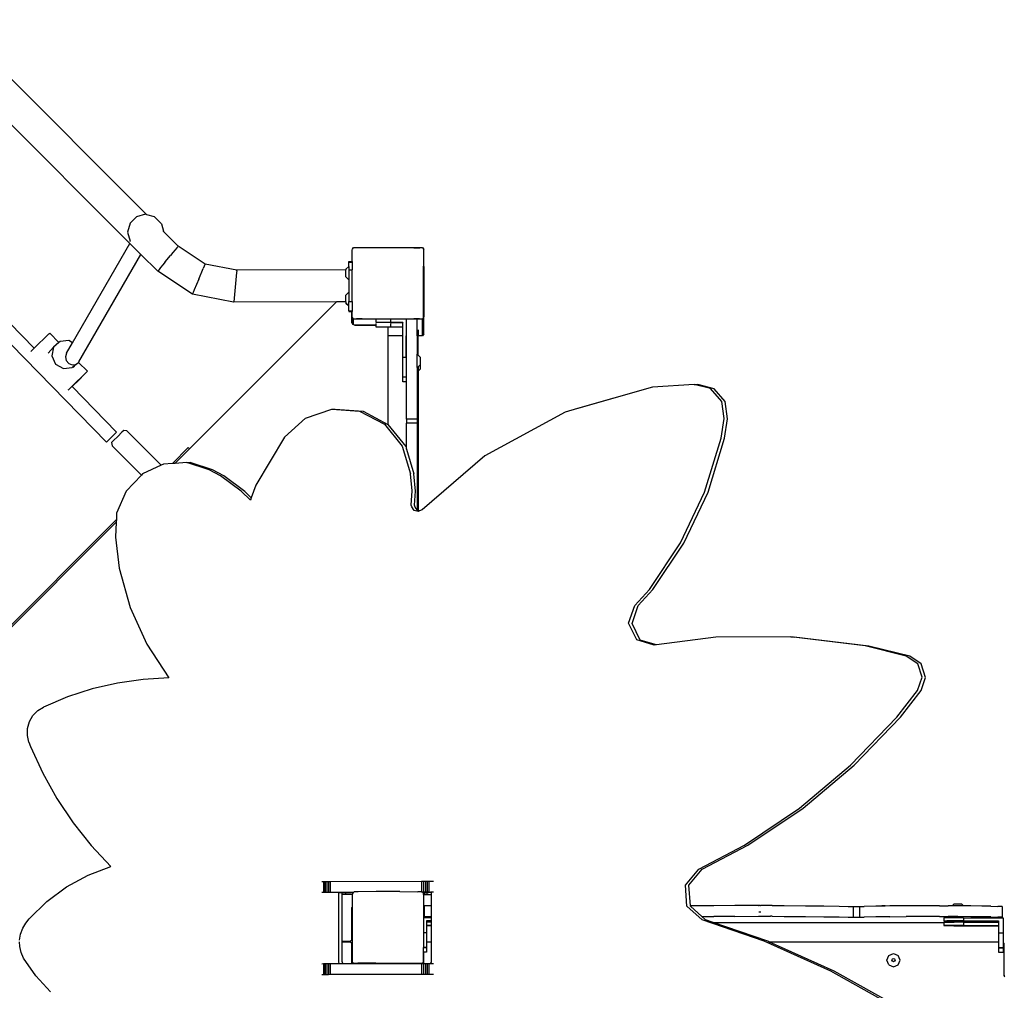
# Model space of a CAD drawing. Units: millimetres. Extents: x -12441 to 372746, y -3372 to 23887.
# Drawn here: x -4500 to -3398, y 12453 to 13539 of the extents above; entities that cross this region are included whole.
import ezdxf

# ---------------------------------------------------------------- set-up
doc = ezdxf.new("R2010")
doc.units = ezdxf.units.MM
doc.layers.add('Toestel 2D', color=7, linetype='Continuous', lineweight=20)
doc.layers.add('VP-EQ', color=7, linetype='Continuous', true_color=0x8a3492)

# ---------------------------------------------------------------- blocks, each defined once
blk = doc.blocks.new('3260')
at = {"layer": 'VP-EQ', "color": 7}
for p, q in [((11265.16, 708.54), (11243.34, 730.36)), ((11263.28, 705.33), (11240.66, 727.94)), ((11265.02, 708.58), (11264.02, 708.31)), ((11265.16, 708.54), (11265.02, 708.58)), ((11266.02, 708.31), (11265.16, 708.54)), ((11263.29, 707.58), (11263.02, 706.58)), ((11264.02, 708.31), (11263.29, 707.58)), ((11266.75, 707.58), (11266.02, 708.31)), ((11266.8, 707.52), (11266.75, 707.58)), ((11266.8, 707.52), (11267.03, 706.68)), ((11263.02, 706.58), (11263.29, 705.58)), ((11267.03, 706.67), (11267.03, 706.68)), ((11268.69, 705.01), (11267.03, 706.67)), ((11256.87, 694.21), (11263.28, 705.33)), ((11264.51, 704.1), (11263.28, 705.33)), ((11263.32, 705.54), (11263.29, 705.58)), ((11257.58, 692.06), (11264.51, 704.1)), ((11266.39, 702.22), (11264.51, 704.1)), ((11268.1, 704.31), (11267.82, 703.98)), ((11268.34, 704.6), (11268.1, 704.31)), ((11268.53, 704.82), (11268.34, 704.6)), ((11268.65, 704.96), (11268.53, 704.82)), ((11268.69, 705.01), (11268.65, 704.96)), ((11271.7, 703.01), (11268.69, 705.01)), ((11288.14, 704.62), (11288.18, 704.67)), ((11288.14, 703.32), (11288.14, 704.62)), ((11288.18, 704.68), (11288.3, 704.85)), ((11288.18, 704.67), (11288.28, 704.82)), ((11288.18, 704.67), (11288.18, 704.68)), ((11288.3, 704.82), (11288.28, 704.82)), ((11288.3, 704.85), (11296.02, 704.85)), ((11288.3, 704.82), (11288.3, 704.85)), ((11288.6, 704.82), (11288.3, 704.82)), ((11289.28, 704.83), (11288.6, 704.82)), ((11291.31, 704.83), (11289.28, 704.83)), ((11292.16, 704.83), (11291.31, 704.83)), ((11293.01, 704.83), (11292.16, 704.83)), ((11295.04, 704.83), (11293.01, 704.83)), ((11295.04, 704.83), (11295.72, 704.82)), ((11296.02, 704.82), (11295.72, 704.82)), ((11296.02, 704.82), (11296.02, 704.85)), ((11296.02, 704.85), (11296.18, 704.64)), ((11296.03, 704.82), (11296.02, 704.82)), ((11296.03, 704.82), (11296.14, 704.67)), ((11296.14, 704.67), (11296.14, 702.78)), ((11296.18, 702.73), (11296.18, 704.64)), ((11266.95, 702.92), (11266.72, 702.63)), ((11267.23, 703.25), (11266.95, 702.92)), ((11267.23, 703.25), (11267.82, 703.98)), ((11271.67, 702.95), (11271.6, 702.78)), ((11271.7, 703.01), (11271.67, 702.95)), ((11275.25, 702.32), (11271.7, 703.01)), ((11287.78, 703.32), (11288.14, 703.32)), ((11287.78, 703.23), (11287.78, 703.32)), ((11287.78, 703.23), (11288.14, 703.23)), ((11287.78, 702.76), (11287.78, 703.23)), ((11288.14, 703.32), (11288.14, 703.23)), ((11288.14, 703.23), (11288.14, 702.38)), ((11244.49, 701.87), (11252.58, 693.61)), ((11266.43, 702.27), (11266.39, 702.22)), ((11266.39, 702.22), (11266.43, 702.26)), ((11270.28, 699.63), (11266.39, 702.22)), ((11266.54, 702.4), (11266.43, 702.27)), ((11266.72, 702.63), (11266.54, 702.4)), ((11270.98, 701.32), (11271.48, 702.51)), ((11271.6, 702.78), (11271.48, 702.51)), ((11275.22, 702.08), (11274.89, 698.8)), ((11275.24, 702.26), (11275.22, 702.08)), ((11275.24, 702.26), (11275.25, 702.26)), ((11287.45, 702.38), (11275.25, 702.32)), ((11275.25, 702.26), (11275.25, 702.32)), ((11287.78, 702.76), (11287.45, 702.44)), ((11287.45, 702.44), (11287.45, 702.38)), ((11287.45, 701.58), (11287.45, 702.38)), ((11287.78, 702.76), (11287.78, 702.38)), ((11287.78, 702.38), (11288.14, 702.38)), ((11287.78, 702.38), (11287.78, 701.26)), ((11288.14, 698.82), (11288.14, 702.38)), ((11296.14, 702.78), (11296.18, 702.73)), ((11296.14, 697.05), (11296.14, 702.78)), ((11296.18, 702.73), (11296.18, 697.1)), ((11242.42, 701.72), (11260.67, 683.09)), ((11270.98, 701.32), (11270.48, 700.12)), ((11287.78, 701.26), (11287.45, 701.58)), ((11287.78, 701.26), (11287.78, 699.86)), ((11270.3, 699.69), (11270.28, 699.63)), ((11274.88, 698.74), (11270.28, 699.63)), ((11270.37, 699.85), (11270.3, 699.69)), ((11270.48, 700.12), (11270.37, 699.85)), ((11287.78, 699.86), (11287.45, 699.54)), ((11287.78, 699.86), (11287.78, 698.82)), ((11286.38, 698.8), (11269.94, 682.35)), ((11274.89, 698.8), (11274.88, 698.74)), ((11286.38, 698.8), (11274.88, 698.74)), ((11287.45, 698.8), (11286.38, 698.8)), ((11287.45, 698.8), (11287.45, 699.54)), ((11287.45, 698.8), (11287.45, 698.68)), ((11287.78, 698.36), (11287.45, 698.68)), ((11287.45, 698.68), (11287.45, 698.62)), ((11287.78, 698.3), (11287.45, 698.62)), ((11287.78, 698.82), (11288.14, 698.82)), ((11287.78, 698.36), (11287.78, 698.82)), ((11288.14, 698.82), (11288.14, 697.78)), ((11287.78, 698.3), (11287.78, 698.36)), ((11287.78, 697.78), (11287.78, 698.3)), ((11287.78, 697.78), (11287.78, 697.7)), ((11287.78, 697.78), (11288.08, 697.78)), ((11287.78, 697.7), (11288.08, 697.7)), ((11288.08, 697.78), (11288.08, 697.7)), ((11288.08, 697.78), (11288.13, 697.78)), ((11288.08, 697.7), (11288.08, 696.59)), ((11288.08, 697.7), (11288.13, 697.7)), ((11288.13, 697.7), (11288.13, 697.78)), ((11288.13, 697.78), (11288.14, 697.78)), ((11288.13, 696.52), (11288.13, 697.7)), ((11288.13, 697.7), (11288.14, 697.7)), ((11288.14, 697.78), (11288.14, 697.7)), ((11288.14, 697.07), (11288.14, 697.7)), ((11288.08, 696.59), (11288.09, 696.52)), ((11288.09, 696.52), (11288.13, 696.52)), ((11288.09, 696.52), (11288.09, 696.48)), ((11288.09, 696.48), (11288.13, 696.39)), ((11288.13, 696.39), (11288.2, 696.3)), ((11288.18, 697.02), (11288.14, 697.07)), ((11288.18, 697.02), (11288.18, 697.04)), ((11288.18, 696.39), (11288.18, 697.02)), ((11288.28, 696.87), (11288.18, 697.02)), ((11288.2, 696.3), (11288.28, 696.24)), ((11288.28, 696.87), (11288.28, 696.89)), ((11288.28, 696.24), (11288.28, 696.87)), ((11288.3, 696.85), (11288.28, 696.87)), ((11288.3, 696.87), (11288.62, 696.88)), ((11288.3, 696.85), (11288.3, 696.87)), ((11290.85, 696.85), (11288.3, 696.85)), ((11289.26, 696.88), (11288.62, 696.88)), ((11289.26, 696.88), (11291.37, 696.89)), ((11290.85, 696.47), (11290.85, 696.85)), ((11292.49, 696.85), (11290.85, 696.85)), ((11292.49, 696.48), (11290.85, 696.47)), ((11290.85, 696.47), (11290.85, 696.46)), ((11292.49, 696.45), (11290.85, 696.46)), ((11290.85, 696.22), (11290.85, 696.35)), ((11291.37, 696.89), (11292.16, 696.89)), ((11292.16, 696.89), (11292.95, 696.89)), ((11292.49, 696.48), (11292.49, 696.85)), ((11294.19, 696.85), (11292.49, 696.85)), ((11293.83, 696.48), (11292.49, 696.48)), ((11292.49, 696.45), (11292.49, 696.48)), ((11293.83, 696.45), (11292.49, 696.45)), ((11292.49, 695.97), (11292.49, 696.36)), ((11292.95, 696.89), (11295.05, 696.88)), ((11293.83, 696.48), (11293.83, 696.45)), ((11293.83, 696.36), (11293.83, 696.45)), ((11293.83, 695.97), (11293.83, 696.36)), ((11296.02, 696.85), (11294.19, 696.85)), ((11294.19, 696.85), (11294.19, 695)), ((11295.43, 696.85), (11294.23, 696.85)), ((11294.23, 695), (11294.23, 696.85)), ((11295.7, 696.88), (11295.05, 696.88)), ((11295.43, 695), (11295.43, 696.85)), ((11295.7, 696.88), (11296.02, 696.87)), ((11296.02, 696.87), (11296.02, 696.85)), ((11296.03, 696.87), (11296.02, 696.85)), ((11296.14, 697.02), (11296.03, 696.87)), ((11296.03, 696.87), (11296.03, 696.89)), ((11296.03, 695), (11296.03, 696.87)), ((11296.18, 697.1), (11296.14, 697.05)), ((11296.14, 697.02), (11296.14, 697.05)), ((11296.18, 695.2), (11296.18, 697.1)), ((11253.71, 694.73), (11254.21, 695.21)), ((11254.21, 695.21), (11254.31, 695.29)), ((11255.34, 694.25), (11254.31, 695.29)), ((11288.28, 696.24), (11288.28, 696.24)), ((11288.28, 696.24), (11288.38, 696.2)), ((11288.38, 696.2), (11288.43, 696.19)), ((11288.43, 696.22), (11288.43, 696.19)), ((11288.43, 696.22), (11289.87, 696.22)), ((11288.43, 696.19), (11288.48, 696.19)), ((11288.48, 696.19), (11289.83, 696.19)), ((11289.83, 696.19), (11289.87, 696.22)), ((11289.83, 696.19), (11290.85, 696.19)), ((11289.87, 696.22), (11289.88, 696.24)), ((11289.87, 696.22), (11290.85, 696.22)), ((11290.85, 696.19), (11290.85, 696.22)), ((11290.85, 695.96), (11290.85, 696.19)), ((11292.49, 695.97), (11290.85, 695.96)), ((11290.85, 695.96), (11290.85, 695.95)), ((11292.13, 695.94), (11290.85, 695.95)), ((11292.13, 695.94), (11292.13, 695)), ((11292.49, 695.94), (11292.13, 695.94)), ((11293.83, 695.97), (11292.49, 695.97)), ((11292.49, 695.94), (11292.49, 695.97)), ((11293.83, 695.94), (11292.49, 695.94)), ((11293.83, 695.97), (11293.83, 695.94)), ((11293.83, 695), (11293.83, 695.94)), ((11295.53, 695.67), (11295.53, 695)), ((11296.18, 695.2), (11296.03, 695)), ((11253.01, 694.04), (11253.71, 694.73)), ((11255.34, 694.25), (11254.74, 693.7)), ((11255.46, 694.36), (11255.34, 694.25)), ((11256.44, 694.46), (11255.46, 694.36)), ((11256.2, 693.04), (11256.87, 694.21)), ((11256.87, 694.21), (11256.44, 694.46)), ((11293.83, 695), (11292.13, 695)), ((11292.13, 695), (11292.13, 685.08)), ((11293.83, 692.57), (11293.83, 695)), ((11294.23, 695), (11294.19, 695)), ((11294.19, 692.57), (11294.19, 695)), ((11294.23, 685.67), (11294.23, 695)), ((11295.53, 695), (11295.43, 695)), ((11295.43, 695), (11295.43, 692.94)), ((11296.03, 695), (11295.53, 695)), ((11295.53, 692.84), (11295.53, 695)), ((11252.19, 693.22), (11252.37, 693.41)), ((11252.37, 693.41), (11252.58, 693.61)), ((11252.58, 693.61), (11253.01, 694.04)), ((11254.14, 693.05), (11254.74, 693.7)), ((11254.74, 693.7), (11254.55, 692.74)), ((11256.2, 693.04), (11256.06, 692.64)), ((11254.55, 692.74), (11254.97, 691.83)), ((11256.06, 692.64), (11256.14, 692.22)), ((11256.14, 692.22), (11256.43, 691.88)), ((11256.43, 691.88), (11256.83, 691.73)), ((11257.28, 691.81), (11257.53, 692.02)), ((11257.53, 692.02), (11257.58, 692.06)), ((11258.52, 691.02), (11257.53, 692.02)), ((11294.19, 692.57), (11293.83, 692.57)), ((11293.83, 690.36), (11293.83, 692.57)), ((11294.19, 692.57), (11294.19, 690.36)), ((11295.43, 692.94), (11295.53, 692.84)), ((11295.43, 691.44), (11295.43, 692.94)), ((11295.53, 692.84), (11295.76, 692.61)), ((11295.76, 692.61), (11295.76, 691.76)), ((11254.97, 691.83), (11255.84, 691.34)), ((11255.84, 691.34), (11256.82, 691.44)), ((11256.82, 691.44), (11257.2, 691.78)), ((11256.83, 691.73), (11257.2, 691.78)), ((11256.94, 691.45), (11257.28, 691.81)), ((11257.2, 691.78), (11257.25, 691.79)), ((11257.25, 691.79), (11257.28, 691.81)), ((11257.92, 690.45), (11258.42, 690.93)), ((11258.52, 691.02), (11258.19, 690.68)), ((11258.42, 690.93), (11258.52, 691.02)), ((11295.43, 691.44), (11295.53, 691.53)), ((11295.43, 691.44), (11295.43, 690.93)), ((11295.43, 690.93), (11295.53, 691.03)), ((11295.43, 690.93), (11295.43, 685.67)), ((11295.53, 691.53), (11295.76, 691.76)), ((11295.53, 691.53), (11295.53, 691.03)), ((11295.53, 691.03), (11295.76, 691.25)), ((11295.53, 691.03), (11295.53, 675.44)), ((11295.76, 691.76), (11295.76, 691.25)), ((11256.58, 689.13), (11257.22, 689.77)), ((11257.55, 690.04), (11256.85, 689.35)), ((11257.22, 689.77), (11257.92, 690.45)), ((11258.19, 690.68), (11257.55, 690.04)), ((11294.19, 690.36), (11293.83, 690.36)), ((11293.83, 689.85), (11293.83, 690.36)), ((11294.19, 689.85), (11293.83, 689.85)), ((11294.19, 690.36), (11294.19, 689.85)), ((11256.38, 688.93), (11256.44, 688.98)), ((11256.44, 688.98), (11256.58, 689.13)), ((11256.79, 689.32), (11256.8, 689.31)), ((11256.85, 689.35), (11256.8, 689.31)), ((11256.8, 689.31), (11261.79, 684.21)), ((11321.74, 689.25), (11313.37, 686.84)), ((11321.74, 689.25), (11313.39, 686.85)), ((11326.43, 689.54), (11321.74, 689.25)), ((11328.25, 689.08), (11326.43, 689.54)), ((11326.43, 689.54), (11326.82, 689.53)), ((11328.64, 689.07), (11326.82, 689.53)), ((11329.51, 687.65), (11328.25, 689.08)), ((11329.9, 687.63), (11328.64, 689.07)), ((11329.77, 685.73), (11329.51, 687.65)), ((11330.16, 685.71), (11329.9, 687.63)), ((11282.92, 685.77), (11285.88, 686.8)), ((11285.88, 686.8), (11288.98, 686.56)), ((11285.88, 686.8), (11286.26, 686.79)), ((11286.26, 686.79), (11289.37, 686.55)), ((11288.98, 686.56), (11291.75, 685.09)), ((11289.37, 686.55), (11292.13, 685.08)), ((11311.97, 686.43), (11302.98, 681.55)), ((11313.37, 686.84), (11311.97, 686.43)), ((11313.39, 686.85), (11313.37, 686.84)), ((11280.58, 683.64), (11282.92, 685.77)), ((11294.23, 685.67), (11294.23, 685.2)), ((11295.43, 685.67), (11294.23, 685.67)), ((11295.43, 685.67), (11295.43, 685.2)), ((11329.44, 683.53), (11329.77, 685.73)), ((11329.82, 683.52), (11330.16, 685.71)), ((11261.75, 684.17), (11261.67, 684.1)), ((11261.79, 684.21), (11261.75, 684.17)), ((11261.75, 684.17), (11261.79, 684.21)), ((11262.39, 684.22), (11261.91, 683.74)), ((11262.59, 684.41), (11262.39, 684.22)), ((11262.95, 684.35), (11262.59, 684.41)), ((11262.95, 684.35), (11266.79, 680.52)), ((11291.75, 685.09), (11293.75, 682.63)), ((11292.13, 685.08), (11292.14, 685.08)), ((11292.14, 685.08), (11294.14, 682.62)), ((11295.43, 685.2), (11294.23, 685.2)), ((11294.23, 682.3), (11294.23, 685.2)), ((11295.43, 685.2), (11295.43, 675.53)), ((11260.7, 683.13), (11260.67, 683.09)), ((11260.67, 683.09), (11260.7, 683.12)), ((11260.7, 683.12), (11260.78, 683.2)), ((11260.78, 683.2), (11260.7, 683.13)), ((11260.88, 683.31), (11260.78, 683.2)), ((11260.78, 683.2), (11260.88, 683.3)), ((11261.01, 683.44), (11260.88, 683.31)), ((11260.88, 683.3), (11261.01, 683.43)), ((11261.15, 683.58), (11261.01, 683.44)), ((11261.01, 683.43), (11261.15, 683.57)), ((11261.3, 683.73), (11261.15, 683.58)), ((11261.15, 683.57), (11261.3, 683.72)), ((11261.43, 683.26), (11261.23, 683.06)), ((11261.44, 683.87), (11261.3, 683.73)), ((11261.3, 683.72), (11261.44, 683.86)), ((11261.91, 683.74), (11261.43, 683.26)), ((11261.57, 684), (11261.44, 683.87)), ((11261.44, 683.86), (11261.57, 683.99)), ((11261.57, 683.99), (11261.68, 684.1)), ((11261.67, 684.1), (11261.57, 684)), ((11261.68, 684.1), (11261.75, 684.17)), ((11280.58, 683.64), (11277.38, 678.27)), ((11327.59, 677.49), (11329.44, 683.53)), ((11327.97, 677.48), (11329.82, 683.52)), ((11261.23, 683.06), (11261.29, 682.69)), ((11261.29, 682.69), (11264.57, 679.41)), ((11268.04, 680.7), (11269.81, 682.48)), ((11269.94, 682.35), (11268.31, 680.72)), ((11269.81, 682.48), (11269.94, 682.35)), ((11293.75, 682.63), (11294.67, 679.55)), ((11294.14, 682.62), (11294.23, 682.3)), ((11294.23, 682.3), (11295.05, 679.54)), ((11302.98, 681.55), (11295.98, 675.52)), ((11266.79, 680.52), (11264.68, 679.53)), ((11267.05, 680.64), (11266.79, 680.52)), ((11268.04, 680.7), (11267.05, 680.64)), ((11268.31, 680.72), (11268.04, 680.7)), ((11269.65, 680.81), (11268.31, 680.72)), ((11272.13, 680.01), (11269.65, 680.81)), ((11269.65, 680.81), (11270.03, 680.8)), ((11272.51, 680), (11270.03, 680.8)), ((11273.4, 679.32), (11272.13, 680.01)), ((11273.79, 679.31), (11272.51, 680)), ((11264.57, 679.41), (11262.85, 677.62)), ((11264.68, 679.53), (11264.57, 679.41)), ((11275.74, 677.59), (11273.4, 679.32)), ((11276.13, 677.58), (11273.79, 679.31)), ((11294.85, 677.63), (11294.67, 679.55)), ((11295.24, 677.62), (11295.05, 679.54)), ((11262.85, 677.62), (11261.79, 675.16)), ((11276.76, 676.6), (11275.74, 677.59)), ((11276.86, 676.87), (11276.13, 677.58)), ((11277.38, 678.27), (11276.86, 676.87)), ((11294.74, 676.06), (11294.85, 677.63)), ((11295.13, 676.05), (11295.24, 677.62)), ((11276.86, 676.87), (11276.76, 676.6)), ((11324.89, 671.81), (11327.59, 677.49)), ((11325.27, 671.79), (11327.97, 677.48)), ((11294.82, 675.84), (11294.74, 676.06)), ((11295.1, 675.46), (11294.82, 675.84)), ((11295.55, 675.34), (11295.1, 675.46)), ((11295.21, 675.82), (11295.13, 676.05)), ((11295.43, 675.53), (11295.21, 675.82)), ((11295.49, 675.45), (11295.43, 675.53)), ((11295.53, 675.44), (11295.49, 675.45)), ((11295.69, 675.4), (11295.53, 675.44)), ((11295.69, 675.4), (11295.55, 675.34)), ((11295.98, 675.52), (11295.69, 675.4)), ((11239.76, 652.42), (11261.76, 674.42)), ((11261.76, 674.42), (11261.74, 674.14)), ((11261.79, 675.16), (11261.76, 674.42)), ((11261.74, 674.14), (11237.13, 649.52)), ((11261.74, 674.14), (11261.65, 672.47)), ((11261.65, 672.47), (11262.08, 668.99)), ((11321.4, 666.6), (11324.89, 671.81)), ((11321.79, 666.59), (11325.27, 671.79)), ((11262.08, 668.99), (11263.31, 664.61)), ((11319.78, 664.82), (11321.4, 666.6)), ((11320.16, 664.81), (11321.79, 666.59)), ((11263.31, 664.61), (11265.18, 660.49)), ((11319.08, 662.84), (11319.78, 664.82)), ((11319.47, 662.82), (11320.16, 664.81)), ((11320, 660.96), (11319.08, 662.84)), ((11320.39, 660.95), (11319.47, 662.82)), ((11328.85, 661.26), (11322.2, 660.4)), ((11337.23, 661.3), (11328.85, 661.26)), ((11345.56, 660.29), (11337.23, 661.3)), ((11337.23, 661.3), (11337.62, 661.29)), ((11345.95, 660.28), (11337.62, 661.29)), ((11265.18, 660.49), (11267.65, 656.71)), ((11321.95, 660.37), (11320, 660.96)), ((11322.2, 660.4), (11320.39, 660.95)), ((11322.2, 660.4), (11321.95, 660.37)), ((11350.14, 659.15), (11345.56, 660.29)), ((11350.53, 659.14), (11345.95, 660.28)), ((11351.43, 658.3), (11350.14, 659.15)), ((11351.82, 658.28), (11350.53, 659.14)), ((11351.92, 656.79), (11351.43, 658.3)), ((11352.31, 656.78), (11351.82, 658.28)), ((11267.65, 656.71), (11264.76, 656.55)), ((11351.41, 655.3), (11351.92, 656.79)), ((11351.8, 655.29), (11352.31, 656.78)), ((11261.89, 656.13), (11259.07, 655.48)), ((11264.76, 656.55), (11261.89, 656.13)), ((11256.3, 654.59), (11253.62, 653.46)), ((11259.07, 655.48), (11256.3, 654.59)), ((11349.1, 652.34), (11351.41, 655.3)), ((11349.49, 652.33), (11351.8, 655.29)), ((11252.96, 653.07), (11253.62, 653.46)), ((11252.03, 651.83), (11252.42, 652.51)), ((11252.42, 652.51), (11252.96, 653.07)), ((11343.92, 646.95), (11349.1, 652.34)), ((11344.31, 646.94), (11349.49, 652.33)), ((11251.82, 651.07), (11252.03, 651.83)), ((11251.81, 650.28), (11251.82, 651.07)), ((11251.98, 649.52), (11251.81, 650.28)), ((11251.98, 649.52), (11252.16, 649.04)), ((11252.16, 649.04), (11253.52, 646.07)), ((11338.21, 642.16), (11343.92, 646.95)), ((11338.6, 642.15), (11344.31, 646.94)), ((11253.52, 646.07), (11255.11, 643.22)), ((11255.11, 643.22), (11256.92, 640.52)), ((11332.05, 638.02), (11338.21, 642.16)), ((11332.43, 638.01), (11338.6, 642.15)), ((11256.92, 640.52), (11258.94, 637.98)), ((11258.94, 637.98), (11261.15, 635.62)), ((11326.92, 635.32), (11332.05, 638.02)), ((11327.31, 635.31), (11332.43, 638.01)), ((11256.2, 633.34), (11258.6, 634.66)), ((11258.6, 634.66), (11261.15, 635.62)), ((11325.44, 633.54), (11326.92, 635.32)), ((11325.82, 633.53), (11327.31, 635.31)), ((11284.95, 633.91), (11284.76, 633.9)), ((11285.02, 633.91), (11284.95, 633.91)), ((11284.95, 633.91), (11284.95, 632.71)), ((11285.14, 633.91), (11285.02, 633.91)), ((11285.02, 633.91), (11285.02, 632.71)), ((11285.3, 633.91), (11285.14, 633.91)), ((11285.14, 633.91), (11285.14, 632.71)), ((11285.5, 633.91), (11285.3, 633.91)), ((11285.3, 633.91), (11285.3, 632.71)), ((11285.7, 633.91), (11285.5, 633.91)), ((11285.5, 633.91), (11285.5, 632.71)), ((11295.92, 633.93), (11285.7, 633.91)), ((11285.7, 633.91), (11285.7, 632.71)), ((11296.12, 633.93), (11295.92, 633.93)), ((11295.92, 633.93), (11295.92, 632.79)), ((11296.34, 633.93), (11296.12, 633.93)), ((11296.12, 633.93), (11296.12, 632.73)), ((11296.55, 633.93), (11296.34, 633.93)), ((11296.34, 633.93), (11296.34, 632.73)), ((11296.72, 633.93), (11296.55, 633.93)), ((11296.55, 633.93), (11296.55, 632.73)), ((11297.23, 633.93), (11296.72, 633.93)), ((11296.72, 633.93), (11296.72, 632.73)), ((11325.6, 631.19), (11325.44, 633.54)), ((11325.99, 631.21), (11325.82, 633.53)), ((11253.99, 631.7), (11256.2, 633.34)), ((11284.95, 632.71), (11284.76, 632.7)), ((11285.02, 632.71), (11284.95, 632.71)), ((11285.14, 632.71), (11285.02, 632.71)), ((11285.3, 632.71), (11285.14, 632.71)), ((11285.5, 632.71), (11285.3, 632.71)), ((11285.7, 632.71), (11285.5, 632.71)), ((11286.65, 632.72), (11285.7, 632.71)), ((11286.65, 625.01), (11286.65, 632.72)), ((11287.04, 632.72), (11286.65, 632.72)), ((11286.71, 632.7), (11287.04, 632.7)), ((11287.04, 632.7), (11287.04, 632.72)), ((11287.45, 632.72), (11287.04, 632.72)), ((11287.04, 632.7), (11287.45, 632.7)), ((11287.04, 632.69), (11287.04, 632.7)), ((11287.39, 632.69), (11287.04, 632.69)), ((11287.04, 632.54), (11287.04, 632.69)), ((11287.04, 632.54), (11287.39, 632.53)), ((11287.04, 627.24), (11287.04, 632.54)), ((11287.39, 632.69), (11287.39, 632.53)), ((11287.85, 632.69), (11287.39, 632.69)), ((11287.39, 632.53), (11288.18, 632.53)), ((11287.45, 632.72), (11287.45, 632.7)), ((11287.57, 632.72), (11287.45, 632.72)), ((11287.45, 632.7), (11287.57, 632.7)), ((11287.57, 632.72), (11287.57, 632.7)), ((11287.68, 632.72), (11287.57, 632.72)), ((11287.57, 632.7), (11287.68, 632.7)), ((11287.68, 632.72), (11287.68, 632.7)), ((11287.77, 632.72), (11287.68, 632.72)), ((11287.68, 632.7), (11287.77, 632.7)), ((11287.77, 632.72), (11287.77, 632.7)), ((11287.85, 632.72), (11287.77, 632.72)), ((11287.77, 632.7), (11287.86, 632.7)), ((11287.85, 632.72), (11287.86, 632.7)), ((11287.92, 632.72), (11287.85, 632.72)), ((11287.86, 632.7), (11287.85, 632.69)), ((11287.97, 632.69), (11287.85, 632.69)), ((11287.86, 632.7), (11287.92, 632.7)), ((11287.92, 632.72), (11287.92, 632.7)), ((11287.97, 632.72), (11287.92, 632.72)), ((11287.92, 632.7), (11287.97, 632.7)), ((11287.97, 632.72), (11287.97, 632.7)), ((11288.05, 632.72), (11287.97, 632.72)), ((11287.97, 632.7), (11287.97, 632.69)), ((11287.97, 632.7), (11288.05, 632.69)), ((11288.05, 632.69), (11287.97, 632.69)), ((11288.11, 632.72), (11288.05, 632.72)), ((11288.05, 632.72), (11288.05, 632.69)), ((11288.11, 632.69), (11288.05, 632.69)), ((11288.15, 632.72), (11288.11, 632.72)), ((11288.11, 632.72), (11288.11, 632.69)), ((11288.11, 632.69), (11288.15, 632.7)), ((11288.15, 632.72), (11288.15, 632.69)), ((11288.15, 632.72), (11288.15, 632.7)), ((11288.17, 632.72), (11288.15, 632.72)), ((11288.15, 632.72), (11288.15, 632.72)), ((11288.17, 632.7), (11288.15, 632.69)), ((11288.15, 632.7), (11288.15, 632.69)), ((11288.17, 632.72), (11288.17, 632.7)), ((11288.29, 632.72), (11288.17, 632.72)), ((11288.18, 632.64), (11288.29, 632.72)), ((11288.18, 632.64), (11288.18, 632.53)), ((11288.18, 631.14), (11288.18, 632.53)), ((11288.29, 632.72), (11288.39, 632.79)), ((11288.83, 632.8), (11288.39, 632.79)), ((11290.83, 632.81), (11288.83, 632.8)), ((11290.85, 632.81), (11290.83, 632.81)), ((11293.46, 632.81), (11290.85, 632.81)), ((11293.49, 632.81), (11293.46, 632.81)), ((11293.49, 632.81), (11295.49, 632.8)), ((11295.92, 632.79), (11295.49, 632.8)), ((11295.92, 632.79), (11296.01, 632.73)), ((11296.12, 632.73), (11296.01, 632.73)), ((11296.01, 632.73), (11296.12, 632.65)), ((11296.25, 632.73), (11296.12, 632.73)), ((11296.12, 632.49), (11296.12, 632.65)), ((11296.12, 632.49), (11296.25, 632.49)), ((11296.12, 632.49), (11296.12, 629.88)), ((11296.25, 632.73), (11296.25, 632.49)), ((11296.31, 632.73), (11296.25, 632.73)), ((11296.25, 632.49), (11296.51, 632.5)), ((11296.31, 632.73), (11296.31, 632.72)), ((11296.32, 632.73), (11296.31, 632.73)), ((11296.31, 632.72), (11296.32, 632.72)), ((11296.32, 632.73), (11296.32, 632.72)), ((11296.32, 632.73), (11296.32, 632.72)), ((11296.34, 632.73), (11296.32, 632.73)), ((11296.32, 632.73), (11296.32, 632.73)), ((11296.36, 632.72), (11296.32, 632.72)), ((11296.32, 632.72), (11296.32, 632.72)), ((11296.36, 632.73), (11296.34, 632.73)), ((11296.36, 632.73), (11296.36, 632.72)), ((11296.42, 632.73), (11296.36, 632.73)), ((11296.36, 632.72), (11296.42, 632.72)), ((11296.42, 632.73), (11296.42, 632.72)), ((11296.5, 632.73), (11296.42, 632.73)), ((11296.42, 632.72), (11296.5, 632.72)), ((11296.51, 632.71), (11296.42, 632.72)), ((11296.5, 632.73), (11296.5, 632.72)), ((11296.51, 632.73), (11296.5, 632.73)), ((11296.5, 632.72), (11296.51, 632.72)), ((11296.5, 632.72), (11296.51, 632.71)), ((11296.51, 632.73), (11296.51, 632.72)), ((11296.55, 632.73), (11296.51, 632.73)), ((11296.51, 632.72), (11296.55, 632.72)), ((11296.51, 632.72), (11296.51, 632.71)), ((11296.55, 632.71), (11296.51, 632.71)), ((11296.51, 632.71), (11296.51, 632.71)), ((11296.51, 632.71), (11296.51, 632.5)), ((11296.51, 632.5), (11296.99, 632.5)), ((11296.55, 632.73), (11296.55, 632.73)), ((11296.55, 632.73), (11296.55, 632.72)), ((11296.62, 632.73), (11296.55, 632.73)), ((11296.55, 632.72), (11296.55, 632.71)), ((11296.55, 632.72), (11296.62, 632.72)), ((11296.62, 632.71), (11296.55, 632.71)), ((11296.62, 632.73), (11296.62, 632.72)), ((11296.7, 632.73), (11296.62, 632.73)), ((11296.62, 632.72), (11296.7, 632.72)), ((11296.62, 632.72), (11296.62, 632.71)), ((11296.7, 632.71), (11296.62, 632.71)), ((11296.7, 632.73), (11296.7, 632.72)), ((11296.7, 632.72), (11296.79, 632.73)), ((11296.72, 632.73), (11296.7, 632.73)), ((11296.7, 632.72), (11296.7, 632.71)), ((11296.79, 632.71), (11296.7, 632.71)), ((11296.79, 632.73), (11296.72, 632.73)), ((11296.79, 632.73), (11296.79, 632.73)), ((11296.79, 632.73), (11296.79, 632.71)), ((11296.79, 632.73), (11296.9, 632.73)), ((11296.9, 632.71), (11296.79, 632.71)), ((11296.9, 632.73), (11296.9, 632.73)), ((11296.9, 632.73), (11296.9, 632.71)), ((11296.99, 632.73), (11296.9, 632.73)), ((11296.99, 632.71), (11296.9, 632.71)), ((11297.23, 632.73), (11296.99, 632.73)), ((11296.99, 632.73), (11296.99, 632.73)), ((11296.99, 632.73), (11296.99, 632.71)), ((11296.99, 632.71), (11296.99, 632.5)), ((11296.99, 632.5), (11296.99, 631.21)), ((11252.02, 629.77), (11253.99, 631.7)), ((11355.27, 631.22), (11355.49, 631.44)), ((11355.49, 631.44), (11355.61, 631.44)), ((11355.61, 631.44), (11355.91, 631.44)), ((11355.91, 631.44), (11356.22, 631.44)), ((11356.22, 631.44), (11356.34, 631.44)), ((11356.56, 631.21), (11356.34, 631.44)), ((11288.09, 630.93), (11288.08, 630.89)), ((11288.08, 630.89), (11288.08, 627.44)), ((11288.13, 631.08), (11288.09, 630.99)), ((11288.09, 630.99), (11288.09, 630.99)), ((11288.09, 630.99), (11288.09, 630.93)), ((11288.14, 630.93), (11288.09, 630.93)), ((11288.18, 631.14), (11288.13, 631.09)), ((11288.13, 631.09), (11288.13, 631.08)), ((11288.14, 630.93), (11288.14, 627.43)), ((11288.18, 624.9), (11288.18, 631.14)), ((11296.94, 631.21), (11296.19, 631.2)), ((11296.19, 631.2), (11296.19, 630)), ((11296.94, 631.21), (11296.99, 631.21)), ((11296.99, 631.21), (11296.99, 630.01)), ((11327.32, 629.65), (11325.6, 631.19)), ((11326.6, 631.21), (11325.99, 631.21)), ((11325.99, 631.18), (11325.99, 631.21)), ((11327.28, 630.02), (11325.99, 631.18)), ((11328.63, 631.23), (11326.6, 631.21)), ((11330.98, 631.24), (11328.63, 631.23)), ((11333.61, 631.25), (11330.98, 631.24)), ((11333.61, 631.25), (11333.67, 631.25)), ((11333.78, 631.25), (11333.67, 631.25)), ((11333.67, 630.55), (11333.88, 630.55)), ((11333.78, 631.25), (11333.83, 631.25)), ((11334.94, 631.25), (11333.83, 631.25)), ((11335.15, 631.25), (11334.94, 631.25)), ((11335.15, 631.25), (11336.49, 631.24)), ((11336.49, 631.24), (11338.86, 631.22)), ((11338.86, 631.22), (11340.92, 631.2)), ((11340.92, 631.2), (11342.65, 631.18)), ((11342.65, 631.18), (11343.66, 631.16)), ((11343.66, 631.16), (11344.19, 631.16)), ((11344.19, 631.16), (11344.91, 631.16)), ((11344.19, 631.16), (11344.19, 629.96)), ((11344.91, 631.16), (11345.45, 631.16)), ((11344.91, 631.16), (11344.91, 629.96)), ((11346.73, 631.18), (11345.45, 631.16)), ((11347.29, 631.19), (11346.73, 631.18)), ((11347.43, 631.21), (11347.29, 631.19)), ((11347.8, 631.19), (11347.29, 631.19)), ((11347.53, 631.21), (11347.43, 631.21)), ((11347.7, 631.21), (11347.53, 631.21)), ((11347.8, 631.21), (11347.7, 631.21)), ((11347.8, 631.19), (11347.8, 631.21)), ((11348.31, 631.2), (11347.8, 631.19)), ((11350.15, 631.21), (11348.31, 631.2)), ((11352.19, 631.22), (11350.15, 631.21)), ((11353.87, 631.22), (11352.19, 631.22)), ((11353.87, 631.22), (11354.21, 631.23)), ((11354.21, 631.23), (11354.54, 631.22)), ((11354.54, 631.22), (11354.84, 631.22)), ((11355.27, 631.22), (11354.84, 631.22)), ((11355.91, 631.22), (11355.27, 631.22)), ((11356.56, 631.21), (11355.91, 631.22)), ((11357.37, 631.2), (11356.56, 631.21)), ((11358.61, 631.19), (11357.37, 631.2)), ((11359.62, 631.17), (11358.61, 631.19)), ((11359.62, 631.17), (11360.39, 631.15)), ((11360.89, 631.14), (11360.39, 631.15)), ((11360.89, 631.14), (11360.89, 629.94)), ((11251.29, 628.71), (11251.65, 629.29)), ((11251.65, 629.29), (11252.02, 629.77)), ((11296.19, 629.88), (11296.12, 629.88)), ((11296.12, 629.88), (11296.12, 628.19)), ((11296.94, 630.01), (11296.19, 630)), ((11296.19, 630), (11296.19, 629.88)), ((11296.99, 629.88), (11296.19, 629.88)), ((11296.99, 629.53), (11296.48, 629.53)), ((11296.48, 629.53), (11296.48, 629.49)), ((11296.99, 629.49), (11296.48, 629.49)), ((11296.48, 629.49), (11296.48, 629.38)), ((11296.99, 629.38), (11296.48, 629.38)), ((11296.48, 629.38), (11296.48, 629.02)), ((11296.94, 630.01), (11296.99, 630.01)), ((11296.99, 630.01), (11296.99, 629.88)), ((11296.99, 629.88), (11296.99, 629.53)), ((11296.99, 629.53), (11296.99, 629.49)), ((11296.99, 629.49), (11296.99, 629.38)), ((11296.99, 629.38), (11296.99, 629.02)), ((11327.28, 630.02), (11328.63, 630.03)), ((11327.7, 629.64), (11327.28, 630.02)), ((11334.25, 627.26), (11327.32, 629.65)), ((11328.54, 629.35), (11327.7, 629.64)), ((11328.54, 629.35), (11354.37, 629.35)), ((11334.64, 627.25), (11328.54, 629.35)), ((11330.98, 630.04), (11328.63, 630.03)), ((11330.98, 630.04), (11333.61, 630.05)), ((11333.61, 630.05), (11333.72, 630.05)), ((11333.72, 630.05), (11333.78, 630.05)), ((11333.78, 630.05), (11333.83, 630.05)), ((11333.83, 630.05), (11334.94, 630.05)), ((11335.15, 630.05), (11334.94, 630.05)), ((11335.15, 630.05), (11336.49, 630.04)), ((11336.49, 630.04), (11338.86, 630.02)), ((11338.86, 630.02), (11340.92, 630)), ((11340.92, 630), (11342.65, 629.98)), ((11342.65, 629.98), (11343.66, 629.96)), ((11343.66, 629.96), (11344.19, 629.96)), ((11344.19, 629.96), (11344.91, 629.96)), ((11344.91, 629.96), (11345.45, 629.96)), ((11346.73, 629.98), (11345.45, 629.96)), ((11348.31, 630), (11346.73, 629.98)), ((11348.31, 630), (11350.15, 630.01)), ((11352.19, 630.02), (11350.15, 630.01)), ((11353.87, 630.02), (11352.19, 630.02)), ((11353.87, 630.02), (11354.21, 630.03)), ((11354.21, 630.03), (11354.54, 630.02)), ((11354.7, 629.87), (11354.37, 629.87)), ((11354.37, 629.87), (11354.37, 629.51)), ((11354.7, 629.52), (11354.37, 629.51)), ((11354.37, 629.51), (11354.67, 629.5)), ((11354.7, 629.37), (11354.37, 629.36)), ((11354.37, 629.36), (11354.37, 629.35)), ((11354.37, 629.35), (11354.37, 629.01)), ((11354.54, 630.02), (11354.84, 630.02)), ((11354.67, 629.5), (11355.48, 629.5)), ((11355.5, 629.88), (11354.7, 629.87)), ((11355.5, 629.53), (11354.7, 629.52)), ((11355.5, 629.37), (11354.7, 629.37)), ((11355.91, 630.02), (11354.84, 630.02)), ((11355.48, 629.5), (11356.57, 629.49)), ((11356.57, 629.88), (11355.5, 629.88)), ((11356.57, 629.53), (11355.5, 629.53)), ((11356.57, 629.38), (11355.5, 629.37)), ((11357.37, 630), (11355.91, 630.02)), ((11356.57, 629.88), (11356.57, 629.53)), ((11356.57, 629.88), (11360.89, 629.88)), ((11356.57, 629.53), (11356.57, 629.49)), ((11356.57, 629.53), (11360.48, 629.53)), ((11356.57, 629.49), (11360.48, 629.49)), ((11356.57, 629.38), (11356.57, 629.02)), ((11356.57, 629.38), (11360.48, 629.38)), ((11358.61, 629.99), (11357.37, 630)), ((11359.62, 629.97), (11358.61, 629.99)), ((11359.62, 629.97), (11360.39, 629.95)), ((11360.89, 629.94), (11360.39, 629.95)), ((11360.48, 629.53), (11360.48, 629.49)), ((11360.48, 629.49), (11360.48, 629.38)), ((11360.48, 629.38), (11360.48, 629.02)), ((11360.89, 629.88), (11360.89, 629.94)), ((11360.89, 629.88), (11360.98, 629.88)), ((11360.98, 629.88), (11360.98, 628.19)), ((11250.93, 627.38), (11251.04, 628.06)), ((11251.04, 628.06), (11251.29, 628.71)), ((11296.48, 628.19), (11296.12, 628.19)), ((11296.12, 628.19), (11296.12, 626.54)), ((11296.99, 629.02), (11296.48, 629.02)), ((11296.48, 629.02), (11296.48, 628.99)), ((11296.99, 628.99), (11296.48, 628.99)), ((11296.48, 628.99), (11296.48, 628.19)), ((11296.48, 628.19), (11296.48, 627.19)), ((11296.99, 629.02), (11296.99, 628.99)), ((11296.99, 628.99), (11296.99, 627.19)), ((11354.37, 629.01), (11354.67, 629)), ((11354.7, 629.01), (11354.37, 629.01)), ((11354.67, 629), (11355.48, 628.99)), ((11355.5, 629.02), (11354.7, 629.01)), ((11355.48, 628.99), (11356.57, 628.99)), ((11356.57, 629.02), (11355.5, 629.02)), ((11356.57, 629.02), (11356.57, 628.99)), ((11356.57, 629.02), (11360.48, 629.02)), ((11356.57, 628.99), (11360.48, 628.99)), ((11360.48, 629.02), (11360.48, 628.99)), ((11360.48, 628.99), (11360.48, 628.19)), ((11360.48, 628.19), (11360.98, 628.19)), ((11360.48, 628.19), (11360.48, 627.19)), ((11360.98, 628.19), (11360.98, 627.15)), ((11250.95, 626.68), (11250.93, 627.19)), ((11287.88, 627.24), (11287.04, 627.24)), ((11287.04, 627.23), (11287.04, 627.24)), ((11287.88, 627.23), (11287.04, 627.23)), ((11287.04, 627.19), (11287.04, 627.23)), ((11287.04, 627.19), (11287.88, 627.19)), ((11287.04, 624.99), (11287.04, 627.19)), ((11287.93, 627.25), (11287.88, 627.24)), ((11287.93, 627.24), (11287.88, 627.23)), ((11287.88, 627.19), (11287.93, 627.19)), ((11287.98, 627.27), (11287.93, 627.25)), ((11287.98, 627.26), (11287.93, 627.24)), ((11287.93, 627.19), (11287.98, 627.17)), ((11288.02, 627.3), (11287.98, 627.27)), ((11288.02, 627.29), (11287.98, 627.26)), ((11287.98, 627.17), (11288.02, 627.13)), ((11288.05, 627.33), (11288.02, 627.3)), ((11288.02, 627.3), (11288.02, 627.29)), ((11288.02, 627.13), (11288.05, 627.09)), ((11288.07, 627.37), (11288.05, 627.34)), ((11288.05, 627.34), (11288.05, 627.33)), ((11288.05, 627.09), (11288.07, 627.04)), ((11288.08, 627.43), (11288.07, 627.39)), ((11288.07, 627.39), (11288.07, 627.38)), ((11288.07, 627.38), (11288.07, 627.37)), ((11288.14, 627.37), (11288.07, 627.37)), ((11288.07, 627.04), (11288.08, 626.99)), ((11288.08, 627.44), (11288.08, 627.43)), ((11288.14, 627.43), (11288.08, 627.43)), ((11288.08, 626.99), (11288.13, 626.99)), ((11288.08, 626.99), (11288.08, 626.99)), ((11288.08, 626.99), (11288.08, 624.72)), ((11288.13, 624.72), (11288.13, 626.99)), ((11288.14, 627.43), (11288.14, 627.37)), ((11296.48, 627.19), (11296.99, 627.19)), ((11296.48, 627.19), (11296.48, 626.54)), ((11296.99, 627.19), (11296.99, 625.03)), ((11341.7, 623.92), (11334.25, 627.26)), ((11334.77, 627.19), (11334.64, 627.25)), ((11334.77, 627.19), (11360.48, 627.19)), ((11342.09, 623.91), (11334.77, 627.19)), ((11360.48, 627.19), (11360.48, 626.54)), ((11360.98, 627.15), (11361, 627.13)), ((11360.98, 627.15), (11360.98, 626.54)), ((11361, 627.13), (11361.03, 627.09)), ((11361.03, 627.09), (11361.05, 627.04)), ((11361.05, 627.04), (11361.06, 626.99)), ((11361.06, 626.99), (11361.06, 626.97)), ((11361.06, 626.97), (11361.11, 626.97)), ((11361.06, 626.97), (11361.06, 623.54)), ((11361.11, 623.47), (11361.11, 626.97)), ((11251.11, 626.01), (11250.95, 626.68)), ((11251.39, 625.38), (11251.11, 626.01)), ((11296.48, 626.54), (11296.12, 626.54)), ((11296.12, 626.53), (11296.12, 626.54)), ((11296.48, 626.53), (11296.12, 626.53)), ((11296.12, 626.03), (11296.12, 626.53)), ((11296.48, 626.03), (11296.12, 626.03)), ((11296.12, 626.02), (11296.12, 626.03)), ((11296.16, 626.02), (11296.12, 626.02)), ((11296.12, 624.88), (11296.12, 626.02)), ((11296.16, 624.73), (11296.16, 626.02)), ((11296.48, 626.02), (11296.16, 626.02)), ((11296.48, 626.54), (11296.48, 626.53)), ((11296.48, 626.53), (11296.48, 626.03)), ((11296.48, 626.03), (11296.48, 626.02)), ((11348.18, 625.67), (11348.71, 625.89)), ((11348.71, 625.89), (11349.24, 625.67)), ((11360.48, 626.54), (11360.48, 626.53)), ((11360.48, 626.54), (11360.98, 626.54)), ((11360.48, 626.53), (11360.98, 626.53)), ((11360.48, 626.53), (11360.48, 626.03)), ((11360.48, 626.03), (11360.48, 626.02)), ((11360.48, 626.03), (11360.98, 626.03)), ((11360.48, 626.02), (11360.98, 626.02)), ((11360.98, 626.54), (11360.98, 626.53)), ((11360.98, 626.53), (11360.98, 626.03)), ((11360.98, 626.03), (11360.98, 626.02)), ((11252.76, 623.37), (11251.39, 625.38)), ((11284.95, 624.71), (11284.76, 624.7)), ((11285.02, 624.71), (11284.95, 624.71)), ((11284.95, 624.71), (11284.95, 623.51)), ((11285.14, 624.71), (11285.02, 624.71)), ((11285.02, 624.71), (11285.02, 623.51)), ((11285.3, 624.71), (11285.14, 624.71)), ((11285.14, 624.71), (11285.14, 623.51)), ((11285.5, 624.71), (11285.3, 624.71)), ((11285.3, 624.71), (11285.3, 623.51)), ((11285.7, 624.72), (11285.5, 624.71)), ((11285.5, 624.71), (11285.5, 623.51)), ((11285.7, 624.72), (11285.7, 623.52)), ((11286.76, 624.72), (11285.7, 624.72)), ((11286.67, 624.88), (11286.65, 625.01)), ((11286.7, 624.79), (11286.67, 624.88)), ((11286.76, 624.72), (11286.7, 624.79)), ((11287.14, 624.72), (11286.76, 624.72)), ((11287.05, 624.87), (11287.04, 624.99)), ((11287.09, 624.78), (11287.05, 624.87)), ((11287.14, 624.72), (11287.09, 624.78)), ((11288.08, 624.72), (11287.14, 624.72)), ((11288.13, 624.72), (11288.08, 624.72)), ((11288.18, 624.72), (11288.13, 624.72)), ((11288.34, 624.77), (11288.18, 624.9)), ((11288.18, 624.72), (11288.18, 624.9)), ((11288.33, 624.72), (11288.18, 624.72)), ((11288.34, 624.79), (11288.78, 624.8)), ((11288.34, 624.77), (11288.34, 624.79)), ((11295.97, 624.77), (11288.34, 624.77)), ((11288.34, 624.72), (11288.34, 624.77)), ((11295.92, 624.73), (11288.34, 624.72)), ((11288.34, 624.71), (11288.34, 624.72)), ((11290.78, 624.81), (11288.78, 624.8)), ((11290.78, 624.81), (11290.86, 624.81)), ((11290.86, 624.81), (11293.45, 624.81)), ((11293.45, 624.81), (11293.54, 624.81)), ((11293.54, 624.81), (11295.54, 624.8)), ((11295.54, 624.8), (11295.97, 624.79)), ((11295.92, 624.73), (11295.92, 623.53)), ((11295.97, 624.73), (11295.92, 624.73)), ((11296.12, 624.88), (11295.97, 624.77)), ((11295.97, 624.79), (11295.97, 624.77)), ((11295.97, 624.73), (11295.97, 624.77)), ((11295.97, 624.72), (11295.97, 624.73)), ((11296.12, 624.73), (11295.97, 624.73)), ((11296.12, 624.73), (11296.12, 624.88)), ((11296.12, 624.73), (11296.12, 623.53)), ((11296.12, 624.73), (11296.12, 624.73)), ((11296.16, 624.73), (11296.12, 624.73)), ((11296.34, 624.73), (11296.16, 624.73)), ((11296.55, 624.73), (11296.34, 624.73)), ((11296.34, 624.73), (11296.34, 623.53)), ((11296.72, 624.73), (11296.55, 624.73)), ((11296.55, 624.73), (11296.55, 623.53)), ((11296.72, 624.73), (11296.72, 623.53)), ((11296.87, 624.73), (11296.72, 624.73)), ((11296.93, 624.81), (11296.87, 624.73)), ((11297.23, 624.73), (11296.87, 624.73)), ((11296.97, 624.91), (11296.93, 624.81)), ((11296.99, 625.03), (11296.97, 624.91)), ((11347.96, 625.14), (11348.18, 625.67)), ((11348.18, 624.61), (11347.96, 625.14)), ((11348.54, 625.14), (11348.59, 625.27)), ((11348.59, 625.01), (11348.54, 625.14)), ((11348.59, 625.27), (11348.71, 625.32)), ((11348.71, 624.96), (11348.59, 625.01)), ((11348.71, 625.32), (11348.84, 625.27)), ((11348.84, 625.01), (11348.71, 624.96)), ((11348.84, 625.27), (11348.89, 625.14)), ((11348.89, 625.14), (11348.84, 625.01)), ((11349.46, 625.14), (11349.24, 625.67)), ((11349.24, 624.61), (11349.46, 625.14)), ((11348.84, 619.91), (11341.7, 623.92)), ((11349.23, 619.9), (11342.09, 623.91)), ((11348.18, 624.61), (11348.71, 624.39)), ((11348.71, 624.39), (11349.24, 624.61)), ((11254.39, 621.59), (11252.76, 623.37)), ((11284.95, 623.51), (11284.76, 623.5)), ((11285.02, 623.51), (11284.95, 623.51)), ((11285.14, 623.51), (11285.02, 623.51)), ((11285.3, 623.51), (11285.14, 623.51)), ((11285.5, 623.51), (11285.3, 623.51)), ((11285.7, 623.52), (11285.5, 623.51)), ((11295.92, 623.53), (11285.7, 623.52)), ((11296.12, 623.53), (11295.92, 623.53)), ((11296.34, 623.53), (11296.12, 623.53)), ((11296.55, 623.53), (11296.34, 623.53)), ((11296.72, 623.53), (11296.55, 623.53)), ((11297.23, 623.53), (11296.72, 623.53)), ((11361.06, 623.54), (11361.07, 623.47)), ((11361.07, 623.47), (11361.11, 623.47)), ((11361.07, 623.47), (11361.07, 623.44)), ((11361.07, 623.44), (11361.09, 623.39)), ((11361.09, 623.39), (11361.11, 623.39)), ((11361.09, 623.39), (11361.11, 623.34)), ((11361.11, 623.47), (11361.11, 623.39)), ((11361.11, 623.34), (11361.18, 623.26))]:
    blk.add_line(p, q, dxfattribs=at)
blk = doc.blocks.new('VPL-16-3260-1-GM')
at = {"layer": 'Toestel 2D', "color": 0, "xscale": 10, "yscale": 10, "zscale": 10}
blk.add_blockref('3260', (-117009.2, 6235), dxfattribs=at)

msp = doc.modelspace()

# ---------------------------------------------------------------- block references
msp.add_blockref('VPL-16-3260-1-GM', (0, 0))

doc.saveas('drawing.dxf')
